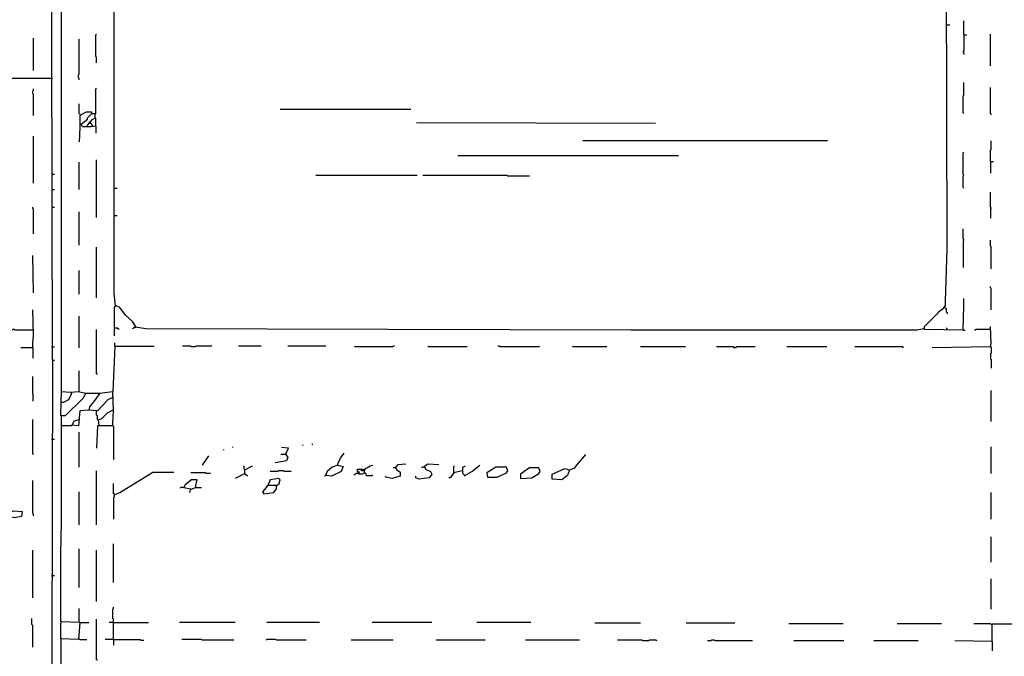
# Model space of a CAD drawing. Extents: x 1.04 to 10.92, y 0.73 to 4.97.
# Drawn here: x 4.84 to 5.56, y 2.1 to 2.57 of the extents above; entities that cross this region are included whole.
import ezdxf

# ---------------------------------------------------------------- set-up
doc = ezdxf.new("R2010")
doc.units = 0
doc.header["$MEASUREMENT"] = 0
doc.layers.add('PFV', color=7, linetype='Continuous')

msp = doc.modelspace()

# ---------------------------------------------------------------- linework, layer by layer
at = {"layer": 'PFV', "color": 0}
for points in [[(4.86128, 2.32112, 0), (4.86076, 2.67731, 0), (4.86025, 2.73607, 0)], [(4.89581, 2.2969, 0), (4.88551, 2.2969, 0), (4.88396, 2.29329, 0), (4.87056, 2.2804, 0), (4.86746, 2.2804, 0), (4.86746, 2.28092, 0), (4.86798, 2.29896, 0), (4.86798, 2.73659, 0), (4.88344, 2.73607, 0)], [(5.52932, 2.34329, 0), (5.50097, 2.3438, 0), (5.50097, 2.34587, 0), (5.51128, 2.35618, 0), (5.51128, 2.35669, 0), (5.51489, 2.35927, 0), (5.51643, 2.36133, 0), (5.51643, 2.36442, 0), (5.51746, 2.40257, 0), (5.51695, 2.70411, 0), (5.51695, 2.70669, 0), (5.51746, 2.71185, 0)], [(4.90767, 2.36133, 0), (4.90664, 2.37009, 0), (4.90664, 2.66442, 0), (4.90715, 2.67216, 0), (4.90715, 2.70463, 0), (4.90767, 2.70772, 0)], [(5.51746, 2.567, 0), (5.51953, 2.567, 0)], [(5.52984, 2.55978, 0), (5.52984, 2.57009, 0)], [(4.84736, 2.5335, 0), (4.84736, 2.55721, 0)], [(4.88087, 2.52679, 0), (4.88087, 2.52783, 0), (4.88035, 2.52834, 0), (4.88035, 2.5304, 0), (4.88087, 2.53092, 0), (4.88087, 2.55669, 0)], [(4.89375, 2.53917, 0), (4.89375, 2.54329, 0), (4.89324, 2.5438, 0), (4.89324, 2.55978, 0), (4.89375, 2.5603, 0)], [(5.52984, 2.55978, 0), (5.52984, 2.54793, 0), (5.52932, 2.54741, 0), (5.52932, 2.5469, 0), (5.52984, 2.54638, 0), (5.52984, 2.54535, 0)], [(5.52984, 2.55978, 0), (5.5319, 2.55978, 0)], [(5.54942, 2.5371, 0), (5.54942, 2.5603, 0)], [(4.86128, 2.52783, 0), (4.78138, 2.52783, 0)], [(4.89324, 2.49277, 0), (4.88963, 2.49226, 0), (4.88344, 2.49226, 0), (4.88241, 2.49432, 0), (4.88705, 2.49793, 0), (4.88705, 2.49896, 0), (4.89014, 2.50205, 0), (4.89324, 2.50205, 0), (4.89324, 2.52009, 0), (4.89375, 2.52061, 0)], [(5.52984, 2.50205, 0), (5.52932, 2.50257, 0), (5.52932, 2.51494, 0), (5.52984, 2.51545, 0), (5.52984, 2.52473, 0)], [(5.54994, 2.50102, 0), (5.54994, 2.50154, 0), (5.54942, 2.50205, 0), (5.54942, 2.52112, 0)], [(4.84736, 2.50051, 0), (4.84736, 2.51597, 0), (4.84685, 2.51649, 0), (4.84685, 2.51855, 0), (4.84736, 2.51906, 0), (4.84736, 2.52009, 0)], [(4.8819, 2.50102, 0), (4.88138, 2.50154, 0), (4.88087, 2.50205, 0), (4.88087, 2.50927, 0)], [(4.89014, 2.50205, 0), (4.89014, 2.50308, 0), (4.88602, 2.50308, 0), (4.88138, 2.50051, 0), (4.88138, 2.49432, 0), (4.88138, 2.49174, 0), (4.88087, 2.48143, 0)], [(4.89014, 2.50205, 0), (4.89014, 2.50154, 0)], [(4.89324, 2.49277, 0), (4.89324, 2.49844, 0), (4.89272, 2.49896, 0), (4.89272, 2.50205, 0)], [(5.12417, 2.50514, 0), (5.02829, 2.50514, 0)], [(4.89272, 2.49844, 0), (4.89014, 2.49741, 0), (4.88705, 2.4938, 0), (4.88654, 2.49277, 0)], [(4.8886, 2.49535, 0), (4.88808, 2.49535, 0)], [(4.8886, 2.49535, 0), (4.88911, 2.49587, 0)], [(4.89066, 2.49277, 0), (4.89066, 2.49329, 0), (4.89014, 2.4938, 0), (4.89014, 2.49432, 0), (4.88963, 2.49484, 0), (4.88911, 2.49484, 0), (4.8886, 2.49535, 0)], [(4.89324, 2.49277, 0), (4.89324, 2.48762, 0)], [(5.30355, 2.49484, 0), (5.12829, 2.49535, 0)], [(4.84736, 2.45102, 0), (4.84736, 2.48556, 0)], [(5.42984, 2.48195, 0), (5.25045, 2.48195, 0)], [(5.54942, 2.467, 0), (5.54942, 2.47525, 0), (5.54994, 2.47576, 0), (5.54994, 2.48195, 0)], [(5.32056, 2.47112, 0), (5.1587, 2.47112, 0)], [(5.52984, 2.44741, 0), (5.52932, 2.44793, 0), (5.52932, 2.45618, 0), (5.52984, 2.45669, 0), (5.52932, 2.45721, 0), (5.52932, 2.47319, 0), (5.52984, 2.4737, 0)], [(4.88087, 2.44638, 0), (4.88087, 2.46649, 0)], [(4.89375, 2.42576, 0), (4.89375, 2.46803, 0)], [(5.54942, 2.467, 0), (5.55148, 2.467, 0)], [(5.54942, 2.467, 0), (5.54942, 2.45824, 0)], [(4.86076, 2.45772, 0), (4.86283, 2.45772, 0)], [(5.1288, 2.45669, 0), (5.05458, 2.45669, 0)], [(5.21128, 2.45618, 0), (5.1953, 2.45618, 0), (5.19478, 2.45669, 0), (5.13293, 2.45669, 0)], [(4.86076, 2.44638, 0), (4.86283, 2.44638, 0)], [(4.90664, 2.44741, 0), (4.9087, 2.44741, 0)], [(5.54994, 2.43246, 0), (5.54994, 2.43298, 0), (5.54942, 2.4335, 0), (5.54942, 2.44432, 0)], [(4.84736, 2.41391, 0), (4.84736, 2.43195, 0), (4.84685, 2.43246, 0), (4.84685, 2.4335, 0)], [(4.86076, 2.4335, 0), (4.86283, 2.4335, 0)], [(4.88087, 2.40566, 0), (4.88087, 2.42989, 0)], [(4.90664, 2.42731, 0), (4.9087, 2.42731, 0)], [(5.54994, 2.43246, 0), (5.54942, 2.43195, 0), (5.54942, 2.42525, 0)], [(5.52984, 2.40927, 0), (5.52984, 2.40978, 0), (5.52932, 2.4103, 0), (5.52932, 2.41752, 0)], [(5.52984, 2.40927, 0), (5.52932, 2.40875, 0), (5.52932, 2.38917, 0)], [(5.54994, 2.38813, 0), (5.54994, 2.40463, 0), (5.54942, 2.40514, 0), (5.54942, 2.40927, 0)], [(4.84736, 2.37061, 0), (4.84685, 2.39793, 0)], [(4.89375, 2.367, 0), (4.89375, 2.40411, 0)], [(4.88087, 2.36958, 0), (4.88087, 2.3871, 0)], [(5.54994, 2.35824, 0), (5.54994, 2.3737, 0), (5.54942, 2.37422, 0), (5.54942, 2.37525, 0)], [(5.52932, 2.34329, 0), (5.52932, 2.3438, 0), (5.52984, 2.36082, 0), (5.52984, 2.36649, 0)], [(4.84685, 2.3304, 0), (4.84685, 2.3335, 0), (4.84736, 2.33968, 0), (4.84685, 2.35824, 0)], [(4.92262, 2.34535, 0), (4.92004, 2.34947, 0), (4.91489, 2.35411, 0), (4.91076, 2.35978, 0), (4.90767, 2.36133, 0), (4.90664, 2.35978, 0), (4.90664, 2.33917, 0)], [(4.90767, 2.36133, 0), (4.90767, 2.36082, 0)], [(5.51592, 2.35978, 0), (5.51643, 2.35927, 0), (5.51695, 2.35875, 0), (5.51695, 2.35669, 0), (5.51746, 2.35618, 0), (5.51746, 2.35514, 0)], [(4.88087, 2.3304, 0), (4.88087, 2.3536, 0)], [(4.84685, 2.34329, 0), (4.83396, 2.34329, 0), (4.83344, 2.3438, 0), (4.83241, 2.3438, 0), (4.8319, 2.34329, 0), (4.81953, 2.34329, 0), (4.81953, 2.3469, 0)], [(4.89427, 2.31082, 0), (4.89375, 2.31133, 0), (4.89375, 2.3438, 0)], [(4.90715, 2.34484, 0), (4.9087, 2.34484, 0), (4.90922, 2.34432, 0), (4.91025, 2.34432, 0)], [(5.50045, 2.34432, 0), (5.4953, 2.34329, 0), (5.28551, 2.34329, 0), (4.92984, 2.34432, 0), (4.9221, 2.34535, 0), (4.92004, 2.34432, 0)], [(4.92262, 2.34535, 0), (4.9221, 2.34484, 0)], [(5.50045, 2.34432, 0), (5.50097, 2.34484, 0)], [(5.51746, 2.34329, 0), (5.51746, 2.34432, 0), (5.51695, 2.34484, 0)], [(5.52932, 2.34329, 0), (5.53087, 2.34329, 0)], [(5.54942, 2.3438, 0), (5.5386, 2.3438, 0), (5.53808, 2.34329, 0), (5.53757, 2.34329, 0)], [(5.54942, 2.33092, 0), (5.54994, 2.3335, 0), (5.54942, 2.34587, 0)], [(4.90715, 2.33143, 0), (4.90715, 2.33401, 0)], [(4.84685, 2.3304, 0), (4.83808, 2.3304, 0)], [(4.84685, 2.3304, 0), (4.84685, 2.32267, 0)], [(4.86076, 2.33092, 0), (4.86283, 2.33092, 0)], [(4.90715, 2.33143, 0), (4.90561, 2.29793, 0), (4.89581, 2.2969, 0), (4.89324, 2.29277, 0), (4.8886, 2.2871, 0), (4.88808, 2.28453, 0), (4.88138, 2.28401, 0), (4.88035, 2.27319, 0), (4.87571, 2.2737, 0), (4.87726, 2.27679, 0), (4.88087, 2.27783, 0)], [(4.90715, 2.33143, 0), (4.93602, 2.33143, 0)], [(4.97829, 2.33143, 0), (4.96643, 2.33143, 0), (4.96592, 2.33092, 0), (4.96334, 2.33092, 0), (4.96283, 2.33143, 0), (4.95664, 2.33143, 0)], [(5.01437, 2.33143, 0), (4.99788, 2.33143, 0)], [(5.06179, 2.33143, 0), (5.03396, 2.33143, 0)], [(5.11231, 2.33143, 0), (5.11128, 2.33143, 0), (5.11076, 2.33092, 0), (5.08344, 2.33092, 0), (5.08293, 2.33143, 0)], [(5.1654, 2.33092, 0), (5.13705, 2.33092, 0), (5.13654, 2.33143, 0)], [(5.2185, 2.33143, 0), (5.21798, 2.33092, 0), (5.18963, 2.33092, 0), (5.18911, 2.33143, 0), (5.18808, 2.33143, 0)], [(5.26798, 2.33092, 0), (5.24324, 2.33092, 0), (5.24272, 2.33143, 0)], [(5.32571, 2.33092, 0), (5.29272, 2.33092, 0)], [(5.37674, 2.33092, 0), (5.36283, 2.33092, 0), (5.36231, 2.3304, 0), (5.36128, 2.3304, 0), (5.36076, 2.33092, 0), (5.34839, 2.33092, 0)], [(5.42932, 2.33092, 0), (5.39994, 2.33092, 0)], [(5.48551, 2.3304, 0), (5.48499, 2.33092, 0), (5.44994, 2.33092, 0)], [(5.54942, 2.33092, 0), (5.50664, 2.3304, 0)], [(5.54942, 2.33092, 0), (5.54994, 2.3304, 0), (5.54994, 2.32628, 0), (5.54942, 2.32576, 0), (5.54942, 2.32216, 0), (5.54994, 2.32164, 0), (5.54994, 2.31545, 0)], [(4.86128, 2.32112, 0), (4.86076, 1.99793, 0)], [(4.86128, 2.32112, 0), (4.86283, 2.32112, 0)], [(4.88087, 2.29793, 0), (4.88087, 2.31339, 0)], [(4.84736, 2.29587, 0), (4.84685, 2.29638, 0), (4.84685, 2.30927, 0)], [(4.88551, 2.2969, 0), (4.88035, 2.29793, 0), (4.87468, 2.29741, 0), (4.86798, 2.29793, 0)], [(4.8752, 2.2969, 0), (4.87313, 2.29226, 0), (4.86953, 2.2902, 0), (4.86798, 2.2902, 0)], [(4.8752, 2.2969, 0), (4.8752, 2.29741, 0)], [(4.88551, 2.2969, 0), (4.88499, 2.29638, 0)], [(4.88551, 2.2969, 0), (4.88602, 2.2969, 0)], [(4.90561, 2.27319, 0), (4.90561, 2.27525, 0), (4.90612, 2.28401, 0), (4.90561, 2.29793, 0)], [(5.54994, 2.27628, 0), (5.54994, 2.29896, 0)], [(4.84736, 2.29587, 0), (4.84685, 2.29535, 0), (4.84685, 2.29123, 0)], [(4.90561, 2.2938, 0), (4.902, 2.29226, 0), (4.89427, 2.28401, 0), (4.88808, 2.28453, 0)], [(4.89375, 2.28401, 0), (4.89427, 2.28453, 0)], [(4.89478, 2.27731, 0), (4.89427, 2.27783, 0), (4.89427, 2.2804, 0), (4.89375, 2.28092, 0), (4.89375, 2.28401, 0)], [(4.90561, 2.28453, 0), (4.90148, 2.28246, 0), (4.89736, 2.27834, 0), (4.89478, 2.27731, 0), (4.8953, 2.2737, 0)], [(4.84736, 2.25205, 0), (4.84685, 2.25257, 0), (4.84685, 2.27783, 0)], [(4.88138, 2.12886, 0), (4.86746, 2.12937, 0), (4.86746, 2.17937, 0), (4.86798, 2.20205, 0), (4.86798, 2.27989, 0)], [(4.89478, 2.27731, 0), (4.8953, 2.27731, 0)], [(4.87571, 2.2737, 0), (4.8752, 2.27319, 0), (4.86798, 2.27319, 0)], [(4.88087, 2.24277, 0), (4.88087, 2.26855, 0)], [(4.90561, 2.27319, 0), (4.89427, 2.27319, 0), (4.89375, 2.25669, 0)], [(4.8953, 2.2737, 0), (4.89478, 2.27319, 0)], [(4.90561, 2.27319, 0), (4.90612, 2.27267, 0), (4.90612, 2.24896, 0), (4.90664, 2.24844, 0)], [(4.86076, 2.26339, 0), (4.86283, 2.26339, 0)], [(4.98705, 2.25514, 0), (4.98705, 2.25566, 0)], [(4.99375, 2.25721, 0), (4.99375, 2.25772, 0)], [(5.03241, 2.25205, 0), (5.03241, 2.25257, 0), (5.03447, 2.25669, 0), (5.02932, 2.25721, 0)], [(5.0453, 2.25875, 0), (5.04478, 2.25875, 0)], [(5.052, 2.25927, 0), (5.052, 2.25978, 0)], [(5.54994, 2.23813, 0), (5.54994, 2.25772, 0)], [(4.97571, 2.25102, 0), (4.97107, 2.24432, 0)], [(5.03241, 2.25205, 0), (5.03396, 2.24999, 0), (5.03293, 2.24741, 0), (5.02468, 2.24587, 0)], [(5.03241, 2.25205, 0), (5.0288, 2.25205, 0)], [(5.03241, 2.25205, 0), (5.03293, 2.25257, 0)], [(5.07056, 2.24432, 0), (5.07056, 2.24535, 0), (5.07262, 2.24947, 0), (5.0752, 2.25308, 0)], [(5.24066, 2.24071, 0), (5.24478, 2.24226, 0), (5.24478, 2.24277, 0), (5.25252, 2.25205, 0)], [(4.89375, 2.20051, 0), (4.89375, 2.2402, 0)], [(4.90715, 2.22267, 0), (4.91076, 2.22422, 0), (4.91592, 2.22731, 0), (4.93499, 2.23917, 0), (4.95045, 2.23917, 0)], [(5.00252, 2.24071, 0), (5.002, 2.24123, 0), (5.002, 2.24329, 0), (5.00148, 2.2438, 0)], [(5.00252, 2.23813, 0), (5.00252, 2.24071, 0), (5.00715, 2.24329, 0), (5.00819, 2.2438, 0)], [(5.03654, 2.23968, 0), (5.03138, 2.23968, 0), (5.03087, 2.2402, 0), (5.02726, 2.2402, 0), (5.02674, 2.23968, 0), (5.02159, 2.23968, 0), (5.02107, 2.2402, 0)], [(5.07056, 2.24432, 0), (5.06643, 2.24277, 0), (5.06283, 2.23968, 0), (5.06128, 2.23607, 0), (5.06076, 2.23607, 0)], [(5.07056, 2.24432, 0), (5.07468, 2.24329, 0), (5.07313, 2.23968, 0), (5.06592, 2.23607, 0), (5.06179, 2.23659, 0)], [(5.09014, 2.23865, 0), (5.0886, 2.23762, 0), (5.08602, 2.23762, 0), (5.08602, 2.23865, 0), (5.08654, 2.23917, 0), (5.08499, 2.23968, 0), (5.08499, 2.24123, 0), (5.08911, 2.24123, 0), (5.09014, 2.24071, 0), (5.08963, 2.23813, 0)], [(5.08602, 2.23865, 0), (5.08551, 2.23917, 0), (5.08551, 2.23968, 0)], [(5.08911, 2.24071, 0), (5.08911, 2.2402, 0), (5.08808, 2.2402, 0), (5.08808, 2.24123, 0)], [(5.09014, 2.24071, 0), (5.09014, 2.24123, 0), (5.09427, 2.2438, 0), (5.09633, 2.24432, 0)], [(5.11283, 2.24226, 0), (5.11386, 2.24071, 0), (5.11643, 2.23917, 0), (5.11643, 2.23607, 0), (5.11025, 2.23453, 0), (5.10612, 2.23556, 0), (5.10561, 2.23607, 0)], [(5.11283, 2.24226, 0), (5.11128, 2.24226, 0)], [(5.11283, 2.24226, 0), (5.11489, 2.24484, 0), (5.12056, 2.24535, 0)], [(5.13447, 2.24277, 0), (5.13499, 2.24123, 0), (5.1386, 2.23968, 0), (5.13963, 2.23762, 0), (5.13757, 2.23504, 0), (5.13035, 2.23401, 0), (5.12777, 2.23504, 0), (5.12777, 2.23607, 0)], [(5.13447, 2.24277, 0), (5.13241, 2.24277, 0), (5.1319, 2.24226, 0)], [(5.13447, 2.24277, 0), (5.13447, 2.2438, 0), (5.13654, 2.24535, 0), (5.14478, 2.24484, 0)], [(5.16179, 2.2402, 0), (5.15561, 2.23865, 0), (5.15561, 2.24329, 0), (5.15612, 2.2438, 0)], [(5.16386, 2.23659, 0), (5.16231, 2.23813, 0), (5.16231, 2.24277, 0), (5.16437, 2.2438, 0)], [(5.16386, 2.23659, 0), (5.16901, 2.23968, 0), (5.17468, 2.24432, 0)], [(5.1953, 2.2402, 0), (5.19427, 2.24277, 0), (5.18654, 2.24277, 0), (5.17984, 2.23865, 0), (5.18035, 2.23556, 0), (5.18757, 2.23556, 0), (5.19427, 2.23865, 0), (5.1953, 2.2402, 0)], [(5.21901, 2.23968, 0), (5.21798, 2.24226, 0), (5.21128, 2.24226, 0), (5.20458, 2.23762, 0), (5.20458, 2.23453, 0), (5.21283, 2.23504, 0), (5.21798, 2.23813, 0), (5.21901, 2.23968, 0)], [(5.24066, 2.24071, 0), (5.23911, 2.23659, 0), (5.23499, 2.2335, 0), (5.22777, 2.23401, 0), (5.22777, 2.23762, 0), (5.23705, 2.24174, 0), (5.24066, 2.24071, 0)], [(4.84736, 2.20721, 0), (4.84736, 2.20824, 0), (4.84685, 2.20875, 0), (4.84685, 2.23298, 0)], [(4.96643, 2.22783, 0), (4.96643, 2.22937, 0), (4.96746, 2.2335, 0), (4.96334, 2.2335, 0), (4.9587, 2.22989, 0), (4.95767, 2.22783, 0), (4.96283, 2.22679, 0)], [(4.97726, 2.23813, 0), (4.97417, 2.23813, 0), (4.97365, 2.23865, 0), (4.96283, 2.23865, 0)], [(5.00252, 2.23813, 0), (4.9953, 2.23453, 0)], [(5.00252, 2.23813, 0), (5.002, 2.23762, 0)], [(5.00252, 2.23813, 0), (5.00303, 2.23762, 0), (5.00303, 2.2371, 0), (5.00355, 2.2371, 0), (5.00406, 2.23659, 0), (5.00406, 2.23607, 0)], [(5.02571, 2.22937, 0), (5.01901, 2.22937, 0), (5.01798, 2.22783, 0), (5.0154, 2.22473, 0), (5.01643, 2.22319, 0), (5.02365, 2.22422, 0), (5.02571, 2.22679, 0), (5.02571, 2.22937, 0), (5.02777, 2.23092, 0), (5.02777, 2.23195, 0), (5.02829, 2.2335, 0), (5.02726, 2.23453, 0), (5.02107, 2.2335, 0), (5.01953, 2.22989, 0)], [(5.08602, 2.23865, 0), (5.08551, 2.23865, 0), (5.08499, 2.23813, 0), (5.08396, 2.23813, 0), (5.08344, 2.23762, 0), (5.08293, 2.2371, 0), (5.08241, 2.2371, 0)], [(5.08602, 2.23865, 0), (5.08654, 2.23865, 0)], [(5.09014, 2.23865, 0), (5.09066, 2.23865, 0), (5.09118, 2.23813, 0), (5.09118, 2.2371, 0), (5.09169, 2.23659, 0), (5.09581, 2.23659, 0), (5.09633, 2.2371, 0)], [(5.15561, 2.23865, 0), (5.15303, 2.23504, 0), (5.152, 2.23504, 0)], [(5.16386, 2.23659, 0), (5.16334, 2.23607, 0)], [(4.88087, 2.20051, 0), (4.88087, 2.22473, 0)], [(4.90715, 2.22267, 0), (4.90664, 2.22319, 0), (4.90612, 2.22319, 0), (4.90612, 2.23092, 0)], [(4.95767, 2.22783, 0), (4.95561, 2.22783, 0), (4.95509, 2.22731, 0)], [(4.96643, 2.22783, 0), (4.96231, 2.22628, 0), (4.96179, 2.22422, 0)], [(4.96643, 2.22783, 0), (4.97056, 2.22783, 0)], [(5.02571, 2.22937, 0), (5.02623, 2.22937, 0)], [(4.90715, 2.22267, 0), (4.90664, 2.22216, 0), (4.90664, 2.22112, 0), (4.90612, 2.22061, 0), (4.90612, 2.20463, 0)], [(5.54994, 2.20463, 0), (5.54994, 2.22422, 0)], [(4.82932, 2.20721, 0), (4.82932, 2.20824, 0), (4.83035, 2.20978, 0), (4.83293, 2.21082, 0), (4.83911, 2.2103, 0), (4.8386, 2.20669, 0), (4.83344, 2.20566, 0), (4.82932, 2.20669, 0), (4.82932, 2.20721, 0)], [(5.54994, 2.17319, 0), (5.54994, 2.19174, 0)], [(4.84685, 2.1469, 0), (4.84685, 2.18195, 0)], [(4.88087, 2.15463, 0), (4.88087, 2.18298, 0)], [(4.89375, 2.14432, 0), (4.89375, 2.18195, 0)], [(4.90612, 2.15824, 0), (4.90612, 2.18659, 0)], [(4.86076, 2.16339, 0), (4.86283, 2.16339, 0)], [(5.54994, 2.13865, 0), (5.54994, 2.16082, 0)], [(4.88138, 2.12886, 0), (4.88087, 2.12937, 0), (4.88087, 2.13917, 0)], [(4.90612, 2.11649, 0), (4.90612, 2.13143, 0), (4.90561, 2.13195, 0), (4.90561, 2.13865, 0), (4.90612, 2.13917, 0), (4.90612, 2.1402, 0)], [(4.84685, 2.11082, 0), (4.84685, 2.12679, 0), (4.84633, 2.12731, 0), (4.84633, 2.13195, 0)], [(4.89427, 2.10102, 0), (4.89375, 2.10154, 0), (4.89375, 2.13143, 0)], [(4.88138, 2.12886, 0), (4.88035, 2.11649, 0), (4.86746, 2.117, 0), (4.86746, 2.12834, 0), (4.86798, 2.12886, 0)], [(4.88087, 2.12886, 0), (4.88138, 2.12886, 0)], [(4.88138, 2.12886, 0), (4.88808, 2.12886, 0)], [(4.90612, 2.12886, 0), (4.90303, 2.12886, 0)], [(4.90612, 2.12886, 0), (4.9319, 2.12886, 0)], [(4.9953, 2.12886, 0), (4.95458, 2.12886, 0)], [(5.05715, 2.12886, 0), (5.0185, 2.12886, 0)], [(5.13963, 2.12886, 0), (5.09581, 2.12886, 0)], [(5.21231, 2.12886, 0), (5.17262, 2.12886, 0)], [(5.29272, 2.12834, 0), (5.25922, 2.12834, 0)], [(5.36179, 2.12834, 0), (5.32623, 2.12834, 0)], [(5.44118, 2.12783, 0), (5.40148, 2.12783, 0)], [(5.51334, 2.12783, 0), (5.48087, 2.12783, 0)], [(5.55045, 2.12731, 0), (5.54994, 2.12731, 0), (5.54942, 2.12783, 0), (5.53705, 2.12783, 0)], [(5.55045, 2.11494, 0), (5.55045, 2.12731, 0), (5.55097, 2.12783, 0), (5.58293, 2.12783, 0)], [(4.86746, 2.117, 0), (4.86695, 1.99844, 0)], [(4.88087, 2.117, 0), (4.88138, 2.11649, 0), (4.88654, 2.11649, 0)], [(4.90612, 2.11649, 0), (4.89994, 2.11649, 0)], [(4.90612, 2.11649, 0), (4.92571, 2.11649, 0), (4.92623, 2.11597, 0), (4.92829, 2.11597, 0)], [(4.90612, 2.11649, 0), (4.90612, 2.11288, 0), (4.90664, 2.11236, 0)], [(4.99427, 2.11597, 0), (4.97107, 2.11597, 0), (4.97056, 2.11649, 0), (4.95612, 2.11649, 0)], [(5.04736, 2.11597, 0), (5.02571, 2.11597, 0), (5.0252, 2.11649, 0), (5.0185, 2.11649, 0), (5.01798, 2.11597, 0)], [(5.11128, 2.11597, 0), (5.08035, 2.11597, 0)], [(5.1788, 2.11597, 0), (5.14272, 2.11597, 0)], [(5.24788, 2.11597, 0), (5.20819, 2.11597, 0)], [(5.30458, 2.11545, 0), (5.30406, 2.11597, 0), (5.29891, 2.11597, 0), (5.29839, 2.11545, 0), (5.29427, 2.11545, 0), (5.29375, 2.11597, 0), (5.27571, 2.11597, 0)], [(5.37468, 2.11545, 0), (5.34736, 2.11545, 0), (5.34685, 2.11597, 0), (5.34478, 2.11597, 0), (5.34427, 2.11545, 0), (5.34169, 2.11545, 0)], [(5.44169, 2.11545, 0), (5.40509, 2.11545, 0)], [(5.49633, 2.11545, 0), (5.46386, 2.11545, 0)], [(5.55045, 2.11494, 0), (5.52313, 2.11545, 0)], [(5.55045, 2.11494, 0), (5.55045, 2.10824, 0)]]:
    msp.add_polyline3d(points, dxfattribs=at)

doc.saveas('drawing.dxf')
